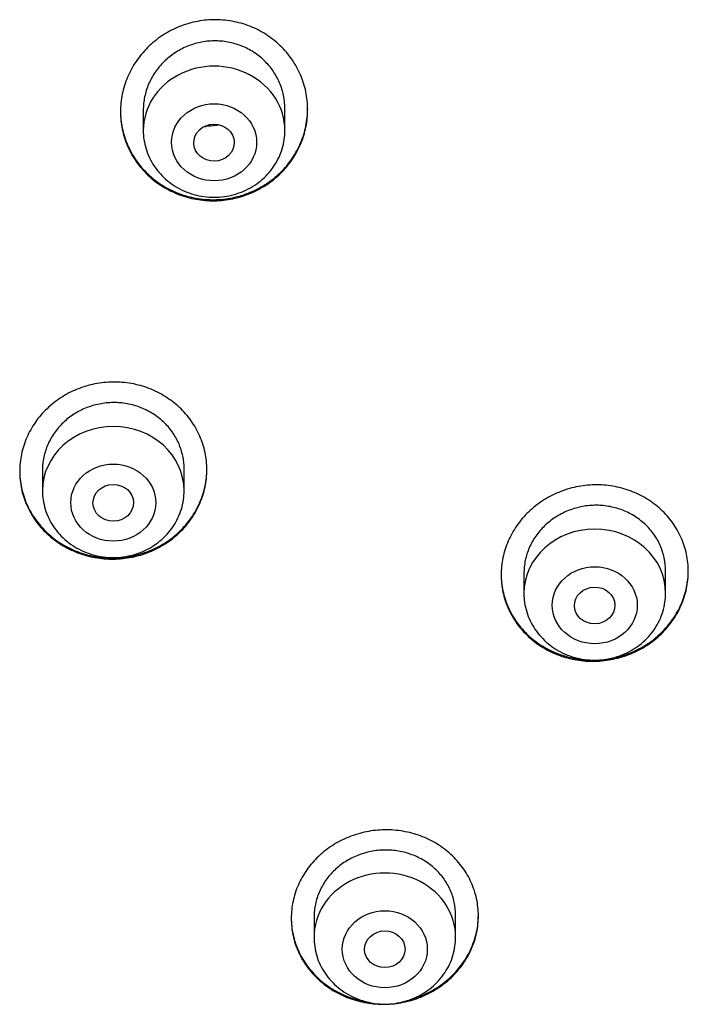
# Model space of a CAD drawing. Units: millimetres. Extents: x -18 to 3874, y -35 to 1778.
# Drawn here: x 188 to 201, y 1457 to 1477 of the extents above; entities that cross this region are included whole.
import ezdxf

# ---------------------------------------------------------------- set-up
doc = ezdxf.new("R2010")
doc.units = ezdxf.units.MM
doc.layers.add('Default', color=7, linetype='Continuous')
doc.layers.add('DV1_Default', color=7, linetype='Continuous')

# ---------------------------------------------------------------- blocks, each defined once
blk = doc.blocks.new('SE')
at = {"layer": 'DV1_Default', "color": 7}
for p, q in [((190.712, 1474.729), (190.712, 1474.33)), ((193.512, 1474.33), (193.512, 1474.756)), ((191.519, 1467.209), (191.519, 1467.638)), ((188.719, 1467.617), (188.719, 1467.209)), ((198.237, 1465.579), (198.237, 1465.182)), ((201.037, 1465.182), (201.037, 1465.63)), ((194.087, 1458.787), (194.087, 1458.384)), ((196.887, 1458.384), (196.887, 1458.822))]:
    blk.add_line(p, q, dxfattribs=at)
for centre, radius, start, end in [((191.954, 1475.473), 1.064, 268.3667, 269.7487), ((191.951, 1475.495), 1.076, 269.7326, 272.4943)]:
    blk.add_arc(centre, radius, start, end, dxfattribs=at)
for centre, major_axis, start_param, end_param in [((192.112, 1474.33), (1.4, 0), 0, 3.141598), ((190.119, 1467.209), (1.4, 0), 0, 3.141591), ((199.637, 1465.182), (-1.4, 0), 3.141598, 6.283185), ((195.487, 1458.384), (1.4, 0), 0, 3.141593)]:
    blk.add_ellipse(centre, major_axis=major_axis, ratio=0.906308, start_param=start_param, end_param=end_param, dxfattribs=at)
for centre, major_axis, ratio in [((192.112, 1474.094), (0.84, 0), 0.906308), ((192.11, 1474.087), (-0.4, -0.01), 0.913562), ((190.119, 1466.973), (0.84, 0), 0.906308), ((190.118, 1466.969), (-0.4, -0.005), 0.909997), ((199.637, 1464.945), (-0.84, 0), 0.906308), ((199.634, 1464.941), (-0.4, -0.009), 0.908545), ((195.487, 1458.147), (-0.84, 0), 0.906308), ((195.486, 1458.146), (-0.4, -0.003), 0.907086)]:
    blk.add_ellipse(centre, major_axis=major_axis, ratio=ratio, dxfattribs=at)
for points, knots in [([(190.262, 1474.699), (190.262, 1474.817), (190.274, 1474.933), (190.308, 1475.104), (190.323, 1475.16), (190.358, 1475.272), (190.378, 1475.328), (190.447, 1475.491), (190.503, 1475.595), (190.603, 1475.742), (190.639, 1475.789), (190.716, 1475.882), (190.756, 1475.926), (190.883, 1476.052), (190.976, 1476.128), (191.126, 1476.229), (191.179, 1476.26), (191.286, 1476.318), (191.395, 1476.37), (191.508, 1476.412), (191.624, 1476.448), (191.683, 1476.463), (191.863, 1476.501), (191.984, 1476.515), (192.165, 1476.518), (192.226, 1476.516), (192.348, 1476.506), (192.409, 1476.498), (192.588, 1476.465), (192.704, 1476.433), (192.873, 1476.367), (192.928, 1476.342), (193.036, 1476.287), (193.088, 1476.257), (193.239, 1476.161), (193.333, 1476.087), (193.462, 1475.962), (193.503, 1475.919), (193.58, 1475.829), (193.652, 1475.736), (193.714, 1475.636), (193.771, 1475.533), (193.797, 1475.479), (193.867, 1475.318), (193.902, 1475.207), (193.937, 1475.036), (193.946, 1474.978), (193.958, 1474.861), (193.961, 1474.803), (193.962, 1474.628), (193.951, 1474.513), (193.916, 1474.341), (193.901, 1474.283), (193.867, 1474.172), (193.827, 1474.062), (193.776, 1473.956), (193.72, 1473.853), (193.689, 1473.803), (193.588, 1473.655), (193.512, 1473.564), (193.385, 1473.439), (193.34, 1473.4), (193.247, 1473.324), (193.198, 1473.288), (193.047, 1473.189), (192.941, 1473.132), (192.773, 1473.063), (192.716, 1473.042), (192.599, 1473.006), (192.54, 1472.991), (192.362, 1472.954), (192.241, 1472.941), (192.058, 1472.938), (191.997, 1472.941), (191.875, 1472.95), (191.755, 1472.966), (191.638, 1472.993), (191.521, 1473.025), (191.463, 1473.044), (191.293, 1473.109), (191.187, 1473.163), (191.035, 1473.258), (190.986, 1473.292), (190.892, 1473.366), (190.846, 1473.405), (190.718, 1473.527), (190.641, 1473.616), (190.54, 1473.761), (190.508, 1473.811), (190.451, 1473.913), (190.4, 1474.018), (190.359, 1474.126), (190.324, 1474.237), (190.309, 1474.294), (190.274, 1474.466), (190.262, 1474.582), (190.262, 1474.699)], [0, 0, 0, 0, 0.03125, 0.03125, 0.046875, 0.046875, 0.0625, 0.0625, 0.09375, 0.09375, 0.109375, 0.109375, 0.125, 0.125, 0.15625, 0.15625, 0.171875, 0.171875, 0.1875, 0.203125, 0.203125, 0.21875, 0.21875, 0.25, 0.25, 0.265625, 0.265625, 0.28125, 0.28125, 0.3125, 0.3125, 0.328125, 0.328125, 0.34375, 0.34375, 0.375, 0.375, 0.390625, 0.390625, 0.40625, 0.421875, 0.421875, 0.4375, 0.4375, 0.46875, 0.46875, 0.484375, 0.484375, 0.5, 0.5, 0.53125, 0.53125, 0.546875, 0.546875, 0.5625, 0.578125, 0.578125, 0.59375, 0.59375, 0.625, 0.625, 0.640625, 0.640625, 0.65625, 0.65625, 0.6875, 0.6875, 0.703125, 0.703125, 0.71875, 0.71875, 0.75, 0.75, 0.765625, 0.765625, 0.78125, 0.796875, 0.796875, 0.8125, 0.8125, 0.84375, 0.84375, 0.859375, 0.859375, 0.875, 0.875, 0.90625, 0.90625, 0.921875, 0.921875, 0.9375, 0.953125, 0.953125, 0.96875, 0.96875, 1, 1, 1, 1]), ([(193.512, 1474.756), (193.512, 1474.845), (193.503, 1474.932), (193.476, 1475.061), (193.465, 1475.104), (193.439, 1475.189), (193.423, 1475.231), (193.371, 1475.353), (193.328, 1475.431), (193.252, 1475.54), (193.225, 1475.576), (193.167, 1475.645), (193.136, 1475.678), (193.039, 1475.771), (192.969, 1475.827), (192.854, 1475.9), (192.814, 1475.923), (192.733, 1475.965), (192.65, 1476.002), (192.563, 1476.031), (192.475, 1476.056), (192.43, 1476.067), (192.294, 1476.092), (192.203, 1476.099), (192.065, 1476.098), (192.019, 1476.095), (191.927, 1476.085), (191.881, 1476.078), (191.746, 1476.05), (191.658, 1476.023), (191.531, 1475.97), (191.489, 1475.95), (191.408, 1475.906), (191.369, 1475.883), (191.255, 1475.808), (191.185, 1475.75), (191.055, 1475.622), (190.997, 1475.553), (190.922, 1475.442), (190.898, 1475.404), (190.855, 1475.325), (190.835, 1475.285), (190.783, 1475.162), (190.757, 1475.077), (190.73, 1474.948), (190.723, 1474.904), (190.714, 1474.815), (190.712, 1474.771), (190.712, 1474.727), (190.712, 1474.726), (190.712, 1474.725)], [0, 0, 0, 0, 0.062463, 0.062463, 0.093695, 0.093695, 0.124926, 0.124926, 0.187389, 0.187389, 0.218621, 0.218621, 0.249852, 0.249852, 0.312315, 0.312315, 0.343547, 0.343547, 0.374779, 0.40601, 0.40601, 0.437242, 0.437242, 0.499705, 0.499705, 0.530936, 0.530936, 0.562168, 0.562168, 0.624631, 0.624631, 0.655862, 0.655862, 0.687094, 0.687094, 0.749557, 0.749557, 0.81202, 0.81202, 0.843252, 0.843252, 0.874483, 0.874483, 0.936946, 0.936946, 0.968178, 0.968178, 0.999409, 0.999409, 1, 1, 1, 1]), ([(190.262, 1474.71), (190.262, 1474.596), (190.274, 1474.485), (190.309, 1474.318), (190.323, 1474.262), (190.358, 1474.15), (190.379, 1474.095), (190.448, 1473.934), (190.505, 1473.833), (190.605, 1473.688), (190.641, 1473.642), (190.719, 1473.552), (190.76, 1473.509), (190.888, 1473.387), (190.981, 1473.314), (191.133, 1473.218), (191.186, 1473.188), (191.294, 1473.134), (191.403, 1473.085), (191.517, 1473.047), (191.634, 1473.015), (191.693, 1473.001), (191.874, 1472.969), (191.994, 1472.959), (192.176, 1472.961), (192.237, 1472.965), (192.359, 1472.978), (192.419, 1472.988), (192.598, 1473.024), (192.714, 1473.06), (192.882, 1473.129), (192.937, 1473.155), (193.044, 1473.212), (193.096, 1473.242), (193.246, 1473.341), (193.339, 1473.416), (193.511, 1473.585), (193.587, 1473.676), (193.687, 1473.821), (193.718, 1473.872), (193.774, 1473.975), (193.8, 1474.029), (193.869, 1474.191), (193.904, 1474.302), (193.938, 1474.473), (193.947, 1474.532), (193.959, 1474.644), (193.961, 1474.699), (193.962, 1474.753)], [0, 0, 0, 0, 0.060843, 0.060843, 0.092219, 0.092219, 0.123595, 0.123595, 0.186346, 0.186346, 0.217722, 0.217722, 0.249098, 0.249098, 0.31185, 0.31185, 0.343226, 0.343226, 0.374602, 0.405978, 0.405978, 0.437354, 0.437354, 0.500105, 0.500105, 0.531481, 0.531481, 0.562857, 0.562857, 0.625609, 0.625609, 0.656985, 0.656985, 0.688361, 0.688361, 0.751113, 0.751113, 0.813864, 0.813864, 0.84524, 0.84524, 0.876616, 0.876616, 0.939368, 0.939368, 0.970744, 0.970744, 1, 1, 1, 1]), ([(192.212, 1474.441), (192.188, 1474.435), (192.165, 1474.43), (192.078, 1474.415), (192.014, 1474.409), (191.949, 1474.409)], [0, 0, 0, 0, 0.2742777, 0.2742777, 1, 1, 1, 1]), ([(190.712, 1474.33), (190.712, 1474.263), (190.721, 1474.15), (190.762, 1473.961), (190.831, 1473.786), (190.926, 1473.618), (191.046, 1473.467), (191.187, 1473.331), (191.348, 1473.217), (191.524, 1473.126), (191.713, 1473.059), (191.91, 1473.018), (192.111, 1473.005), (192.313, 1473.018), (192.51, 1473.059), (192.699, 1473.126), (192.876, 1473.218), (193.037, 1473.332), (193.178, 1473.467), (193.298, 1473.619), (193.393, 1473.788), (193.462, 1473.963), (193.503, 1474.151), (193.512, 1474.264), (193.512, 1474.33)], [0, 0, 0, 0, 0.043416, 0.088242, 0.133206, 0.178365, 0.223751, 0.269371, 0.315209, 0.361231, 0.407394, 0.453652, 0.499964, 0.546286, 0.592577, 0.638793, 0.684885, 0.730809, 0.776522, 0.822, 0.867242, 0.912272, 0.95714, 1, 1, 1, 1]), ([(188.269, 1467.589), (188.269, 1467.704), (188.281, 1467.818), (188.316, 1467.986), (188.33, 1468.041), (188.365, 1468.151), (188.386, 1468.206), (188.455, 1468.365), (188.512, 1468.466), (188.612, 1468.61), (188.648, 1468.656), (188.725, 1468.746), (188.766, 1468.789), (188.894, 1468.911), (188.987, 1468.985), (189.138, 1469.082), (189.19, 1469.113), (189.297, 1469.168), (189.406, 1469.218), (189.52, 1469.258), (189.636, 1469.292), (189.695, 1469.307), (189.874, 1469.343), (189.995, 1469.355), (190.176, 1469.357), (190.237, 1469.355), (190.358, 1469.345), (190.419, 1469.337), (190.597, 1469.305), (190.713, 1469.273), (190.881, 1469.208), (190.937, 1469.184), (191.044, 1469.13), (191.096, 1469.101), (191.247, 1469.007), (191.34, 1468.936), (191.47, 1468.814), (191.511, 1468.772), (191.587, 1468.684), (191.659, 1468.593), (191.721, 1468.495), (191.779, 1468.394), (191.805, 1468.342), (191.874, 1468.184), (191.909, 1468.075), (191.945, 1467.907), (191.954, 1467.851), (191.966, 1467.736), (191.969, 1467.679), (191.969, 1467.508), (191.957, 1467.395), (191.922, 1467.226), (191.907, 1467.169), (191.872, 1467.06), (191.832, 1466.952), (191.781, 1466.849), (191.724, 1466.747), (191.693, 1466.698), (191.592, 1466.553), (191.515, 1466.464), (191.388, 1466.342), (191.343, 1466.303), (191.249, 1466.23), (191.2, 1466.195), (191.05, 1466.098), (190.943, 1466.043), (190.776, 1465.975), (190.718, 1465.955), (190.602, 1465.92), (190.543, 1465.906), (190.365, 1465.871), (190.245, 1465.858), (190.062, 1465.856), (190.001, 1465.858), (189.88, 1465.868), (189.76, 1465.884), (189.643, 1465.91), (189.527, 1465.943), (189.469, 1465.962), (189.3, 1466.026), (189.193, 1466.079), (189.042, 1466.172), (188.993, 1466.206), (188.899, 1466.279), (188.854, 1466.317), (188.725, 1466.437), (188.649, 1466.524), (188.548, 1466.666), (188.516, 1466.716), (188.459, 1466.816), (188.407, 1466.919), (188.366, 1467.026), (188.331, 1467.135), (188.316, 1467.19), (188.281, 1467.36), (188.269, 1467.474), (188.269, 1467.589)], [0, 0, 0, 0, 0.03125, 0.03125, 0.046875, 0.046875, 0.0625, 0.0625, 0.09375, 0.09375, 0.109375, 0.109375, 0.125, 0.125, 0.15625, 0.15625, 0.171875, 0.171875, 0.1875, 0.203125, 0.203125, 0.21875, 0.21875, 0.25, 0.25, 0.265625, 0.265625, 0.28125, 0.28125, 0.3125, 0.3125, 0.328125, 0.328125, 0.34375, 0.34375, 0.375, 0.375, 0.390625, 0.390625, 0.40625, 0.421875, 0.421875, 0.4375, 0.4375, 0.46875, 0.46875, 0.484375, 0.484375, 0.5, 0.5, 0.53125, 0.53125, 0.546875, 0.546875, 0.5625, 0.578125, 0.578125, 0.59375, 0.59375, 0.625, 0.625, 0.640625, 0.640625, 0.65625, 0.65625, 0.6875, 0.6875, 0.703125, 0.703125, 0.71875, 0.71875, 0.75, 0.75, 0.765625, 0.765625, 0.78125, 0.796875, 0.796875, 0.8125, 0.8125, 0.84375, 0.84375, 0.859375, 0.859375, 0.875, 0.875, 0.90625, 0.90625, 0.921875, 0.921875, 0.9375, 0.953125, 0.953125, 0.96875, 0.96875, 1, 1, 1, 1]), ([(191.519, 1467.638), (191.519, 1467.725), (191.51, 1467.811), (191.483, 1467.937), (191.472, 1467.979), (191.445, 1468.062), (191.43, 1468.103), (191.377, 1468.223), (191.334, 1468.299), (191.258, 1468.406), (191.231, 1468.441), (191.172, 1468.508), (191.142, 1468.54), (191.045, 1468.631), (190.974, 1468.685), (190.859, 1468.757), (190.819, 1468.779), (190.738, 1468.82), (190.656, 1468.856), (190.57, 1468.885), (190.482, 1468.909), (190.437, 1468.919), (190.301, 1468.944), (190.21, 1468.951), (190.073, 1468.95), (190.027, 1468.948), (189.935, 1468.938), (189.889, 1468.931), (189.754, 1468.905), (189.667, 1468.879), (189.54, 1468.828), (189.498, 1468.808), (189.417, 1468.766), (189.377, 1468.744), (189.264, 1468.671), (189.193, 1468.615), (189.063, 1468.49), (189.005, 1468.423), (188.929, 1468.315), (188.906, 1468.278), (188.862, 1468.201), (188.843, 1468.161), (188.79, 1468.04), (188.764, 1467.958), (188.737, 1467.83), (188.73, 1467.787), (188.721, 1467.701), (188.719, 1467.657), (188.719, 1467.614), (188.719, 1467.614), (188.719, 1467.613)], [0, 0, 0, 0, 0.062489, 0.062489, 0.093734, 0.093734, 0.124979, 0.124979, 0.187468, 0.187468, 0.218713, 0.218713, 0.249957, 0.249957, 0.312447, 0.312447, 0.343691, 0.343691, 0.374936, 0.406181, 0.406181, 0.437425, 0.437425, 0.499915, 0.499915, 0.531159, 0.531159, 0.562404, 0.562404, 0.624893, 0.624893, 0.656138, 0.656138, 0.687383, 0.687383, 0.749872, 0.749872, 0.812361, 0.812361, 0.843606, 0.843606, 0.874851, 0.874851, 0.93734, 0.93734, 0.968585, 0.968585, 0.999829, 0.999829, 1, 1, 1, 1]), ([(188.269, 1467.601), (188.269, 1467.489), (188.281, 1467.379), (188.316, 1467.214), (188.33, 1467.159), (188.365, 1467.05), (188.386, 1466.995), (188.456, 1466.837), (188.512, 1466.737), (188.613, 1466.596), (188.649, 1466.55), (188.727, 1466.461), (188.767, 1466.419), (188.895, 1466.299), (188.989, 1466.227), (189.14, 1466.133), (189.193, 1466.103), (189.3, 1466.05), (189.409, 1466.002), (189.523, 1465.965), (189.639, 1465.933), (189.699, 1465.919), (189.878, 1465.887), (189.999, 1465.877), (190.18, 1465.878), (190.241, 1465.882), (190.362, 1465.894), (190.423, 1465.903), (190.601, 1465.939), (190.716, 1465.973), (190.884, 1466.04), (190.94, 1466.065), (191.047, 1466.121), (191.099, 1466.15), (191.249, 1466.247), (191.342, 1466.32), (191.515, 1466.485), (191.591, 1466.574), (191.691, 1466.717), (191.722, 1466.766), (191.779, 1466.867), (191.805, 1466.92), (191.875, 1467.079), (191.91, 1467.188), (191.945, 1467.356), (191.954, 1467.413), (191.965, 1467.523), (191.968, 1467.576), (191.969, 1467.628)], [0, 0, 0, 0, 0.061049, 0.061049, 0.092431, 0.092431, 0.123814, 0.123814, 0.186578, 0.186578, 0.21796, 0.21796, 0.249342, 0.249342, 0.312106, 0.312106, 0.343488, 0.343488, 0.37487, 0.406253, 0.406253, 0.437635, 0.437635, 0.500399, 0.500399, 0.531781, 0.531781, 0.563163, 0.563163, 0.625927, 0.625927, 0.657309, 0.657309, 0.688692, 0.688692, 0.751456, 0.751456, 0.81422, 0.81422, 0.845602, 0.845602, 0.876984, 0.876984, 0.939748, 0.939748, 0.971131, 0.971131, 1, 1, 1, 1]), ([(197.787, 1465.547), (197.787, 1465.662), (197.798, 1465.775), (197.834, 1465.942), (197.848, 1465.998), (197.883, 1466.107), (197.904, 1466.162), (197.973, 1466.321), (198.03, 1466.422), (198.13, 1466.566), (198.166, 1466.613), (198.243, 1466.703), (198.284, 1466.746), (198.411, 1466.869), (198.504, 1466.943), (198.655, 1467.042), (198.708, 1467.072), (198.814, 1467.128), (198.923, 1467.179), (199.037, 1467.22), (199.152, 1467.255), (199.212, 1467.271), (199.391, 1467.308), (199.511, 1467.321), (199.692, 1467.325), (199.753, 1467.324), (199.874, 1467.315), (199.935, 1467.307), (200.113, 1467.277), (200.229, 1467.247), (200.397, 1467.184), (200.453, 1467.161), (200.56, 1467.109), (200.612, 1467.08), (200.763, 1466.988), (200.857, 1466.918), (200.987, 1466.798), (201.028, 1466.756), (201.104, 1466.669), (201.176, 1466.579), (201.239, 1466.483), (201.296, 1466.383), (201.322, 1466.331), (201.392, 1466.174), (201.427, 1466.066), (201.462, 1465.899), (201.471, 1465.842), (201.484, 1465.728), (201.486, 1465.671), (201.487, 1465.501), (201.475, 1465.388), (201.44, 1465.219), (201.425, 1465.163), (201.39, 1465.053), (201.349, 1464.946), (201.298, 1464.842), (201.242, 1464.741), (201.21, 1464.691), (201.109, 1464.546), (201.033, 1464.457), (200.906, 1464.334), (200.861, 1464.295), (200.767, 1464.221), (200.718, 1464.185), (200.568, 1464.087), (200.462, 1464.032), (200.294, 1463.963), (200.237, 1463.942), (200.12, 1463.907), (200.062, 1463.892), (199.884, 1463.855), (199.764, 1463.841), (199.581, 1463.837), (199.52, 1463.839), (199.399, 1463.847), (199.28, 1463.862), (199.162, 1463.887), (199.046, 1463.918), (198.988, 1463.936), (198.819, 1463.998), (198.713, 1464.05), (198.561, 1464.142), (198.513, 1464.175), (198.418, 1464.246), (198.373, 1464.284), (198.244, 1464.402), (198.167, 1464.488), (198.066, 1464.629), (198.034, 1464.678), (197.977, 1464.778), (197.925, 1464.88), (197.884, 1464.986), (197.849, 1465.094), (197.834, 1465.15), (197.798, 1465.318), (197.787, 1465.432), (197.787, 1465.547)], [0, 0, 0, 0, 0.03125, 0.03125, 0.046875, 0.046875, 0.0625, 0.0625, 0.09375, 0.09375, 0.109375, 0.109375, 0.125, 0.125, 0.15625, 0.15625, 0.171875, 0.171875, 0.1875, 0.203125, 0.203125, 0.21875, 0.21875, 0.25, 0.25, 0.265625, 0.265625, 0.28125, 0.28125, 0.3125, 0.3125, 0.328125, 0.328125, 0.34375, 0.34375, 0.375, 0.375, 0.390625, 0.390625, 0.40625, 0.421875, 0.421875, 0.4375, 0.4375, 0.46875, 0.46875, 0.484375, 0.484375, 0.5, 0.5, 0.53125, 0.53125, 0.546875, 0.546875, 0.5625, 0.578125, 0.578125, 0.59375, 0.59375, 0.625, 0.625, 0.640625, 0.640625, 0.65625, 0.65625, 0.6875, 0.6875, 0.703125, 0.703125, 0.71875, 0.71875, 0.75, 0.75, 0.765625, 0.765625, 0.78125, 0.796875, 0.796875, 0.8125, 0.8125, 0.84375, 0.84375, 0.859375, 0.859375, 0.875, 0.875, 0.90625, 0.90625, 0.921875, 0.921875, 0.9375, 0.953125, 0.953125, 0.96875, 0.96875, 1, 1, 1, 1]), ([(188.719, 1467.209), (188.719, 1467.142), (188.728, 1467.028), (188.769, 1466.838), (188.839, 1466.664), (188.934, 1466.496), (189.054, 1466.344), (189.195, 1466.209), (189.356, 1466.095), (189.533, 1466.004), (189.722, 1465.937), (189.919, 1465.897), (190.12, 1465.883), (190.321, 1465.897), (190.518, 1465.938), (190.707, 1466.005), (190.884, 1466.097), (191.045, 1466.212), (191.186, 1466.347), (191.306, 1466.499), (191.401, 1466.668), (191.47, 1466.843), (191.51, 1467.031), (191.519, 1467.144), (191.519, 1467.209)], [0, 0, 0, 0, 0.043723, 0.08855, 0.133515, 0.178674, 0.224062, 0.269684, 0.315523, 0.361546, 0.407709, 0.453968, 0.500279, 0.546601, 0.592892, 0.639107, 0.685199, 0.73112, 0.776832, 0.822308, 0.867548, 0.912577, 0.957444, 1, 1, 1, 1]), ([(201.037, 1465.626), (201.037, 1465.713), (201.027, 1465.798), (201.001, 1465.924), (200.99, 1465.966), (200.963, 1466.048), (200.948, 1466.089), (200.895, 1466.208), (200.852, 1466.283), (200.776, 1466.389), (200.748, 1466.424), (200.689, 1466.49), (200.659, 1466.522), (200.561, 1466.611), (200.491, 1466.665), (200.376, 1466.735), (200.336, 1466.757), (200.255, 1466.796), (200.172, 1466.832), (200.086, 1466.859), (199.998, 1466.882), (199.953, 1466.892), (199.817, 1466.915), (199.726, 1466.922), (199.589, 1466.919), (199.543, 1466.916), (199.451, 1466.906), (199.406, 1466.898), (199.271, 1466.87), (199.184, 1466.844), (199.057, 1466.792), (199.015, 1466.772), (198.934, 1466.73), (198.895, 1466.707), (198.781, 1466.633), (198.711, 1466.577), (198.58, 1466.452), (198.523, 1466.384), (198.447, 1466.276), (198.423, 1466.238), (198.38, 1466.161), (198.36, 1466.122), (198.308, 1466.001), (198.281, 1465.918), (198.255, 1465.791), (198.248, 1465.748), (198.239, 1465.662), (198.237, 1465.619), (198.237, 1465.576), (198.237, 1465.575), (198.237, 1465.575)], [0, 0, 0, 0, 0.062491, 0.062491, 0.093736, 0.093736, 0.124982, 0.124982, 0.187473, 0.187473, 0.218718, 0.218718, 0.249964, 0.249964, 0.312455, 0.312455, 0.3437, 0.3437, 0.374946, 0.406191, 0.406191, 0.437436, 0.437436, 0.499927, 0.499927, 0.531173, 0.531173, 0.562418, 0.562418, 0.624909, 0.624909, 0.656155, 0.656155, 0.6874, 0.6874, 0.749891, 0.749891, 0.812382, 0.812382, 0.843627, 0.843627, 0.874873, 0.874873, 0.937364, 0.937364, 0.968609, 0.968609, 0.999855, 0.999855, 1, 1, 1, 1]), ([(197.787, 1465.558), (197.787, 1465.447), (197.799, 1465.337), (197.834, 1465.174), (197.848, 1465.119), (197.883, 1465.01), (197.904, 1464.956), (197.974, 1464.799), (198.031, 1464.7), (198.131, 1464.559), (198.168, 1464.514), (198.245, 1464.426), (198.286, 1464.385), (198.414, 1464.266), (198.508, 1464.196), (198.66, 1464.103), (198.712, 1464.074), (198.82, 1464.023), (198.929, 1463.976), (199.043, 1463.94), (199.159, 1463.909), (199.218, 1463.896), (199.398, 1463.866), (199.518, 1463.857), (199.699, 1463.861), (199.76, 1463.865), (199.881, 1463.878), (199.942, 1463.888), (200.12, 1463.925), (200.235, 1463.96), (200.403, 1464.029), (200.458, 1464.054), (200.565, 1464.11), (200.617, 1464.141), (200.767, 1464.238), (200.86, 1464.312), (201.032, 1464.478), (201.109, 1464.567), (201.209, 1464.71), (201.24, 1464.759), (201.297, 1464.861), (201.323, 1464.913), (201.392, 1465.073), (201.427, 1465.182), (201.463, 1465.349), (201.472, 1465.406), (201.483, 1465.516), (201.486, 1465.568), (201.486, 1465.62)], [0, 0, 0, 0, 0.06105, 0.06105, 0.092437, 0.092437, 0.123823, 0.123823, 0.186596, 0.186596, 0.217982, 0.217982, 0.249368, 0.249368, 0.312141, 0.312141, 0.343527, 0.343527, 0.374913, 0.4063, 0.4063, 0.437686, 0.437686, 0.500459, 0.500459, 0.531845, 0.531845, 0.563231, 0.563231, 0.626004, 0.626004, 0.65739, 0.65739, 0.688777, 0.688777, 0.751549, 0.751549, 0.814322, 0.814322, 0.845708, 0.845708, 0.877094, 0.877094, 0.939867, 0.939867, 0.971253, 0.971253, 1, 1, 1, 1]), ([(198.237, 1465.182), (198.237, 1465.114), (198.246, 1465), (198.287, 1464.811), (198.356, 1464.636), (198.452, 1464.468), (198.572, 1464.317), (198.713, 1464.182), (198.874, 1464.068), (199.051, 1463.976), (199.239, 1463.91), (199.436, 1463.869), (199.638, 1463.856), (199.839, 1463.87), (200.036, 1463.911), (200.225, 1463.978), (200.402, 1464.07), (200.563, 1464.184), (200.704, 1464.32), (200.824, 1464.472), (200.919, 1464.64), (200.987, 1464.815), (201.028, 1465.003), (201.037, 1465.116), (201.037, 1465.182)], [0, 0, 0, 0, 0.043723, 0.08855, 0.133515, 0.178674, 0.224062, 0.269684, 0.315523, 0.361546, 0.407709, 0.453968, 0.500279, 0.546601, 0.592892, 0.639107, 0.685199, 0.73112, 0.776832, 0.822308, 0.867548, 0.912577, 0.957444, 1, 1, 1, 1]), ([(193.637, 1458.757), (193.637, 1458.871), (193.648, 1458.983), (193.684, 1459.148), (193.698, 1459.203), (193.733, 1459.312), (193.754, 1459.366), (193.824, 1459.523), (193.88, 1459.623), (193.981, 1459.765), (194.017, 1459.811), (194.094, 1459.9), (194.135, 1459.942), (194.263, 1460.063), (194.356, 1460.136), (194.507, 1460.232), (194.559, 1460.262), (194.666, 1460.317), (194.775, 1460.367), (194.889, 1460.406), (195.004, 1460.441), (195.064, 1460.456), (195.243, 1460.492), (195.363, 1460.504), (195.544, 1460.507), (195.604, 1460.505), (195.726, 1460.496), (195.786, 1460.488), (195.965, 1460.458), (196.08, 1460.427), (196.248, 1460.365), (196.304, 1460.341), (196.411, 1460.289), (196.463, 1460.261), (196.614, 1460.169), (196.707, 1460.099), (196.837, 1459.98), (196.878, 1459.939), (196.955, 1459.853), (197.026, 1459.763), (197.089, 1459.668), (197.146, 1459.569), (197.172, 1459.517), (197.242, 1459.362), (197.277, 1459.255), (197.313, 1459.09), (197.321, 1459.034), (197.334, 1458.921), (197.336, 1458.864), (197.337, 1458.696), (197.325, 1458.584), (197.29, 1458.417), (197.275, 1458.361), (197.24, 1458.253), (197.199, 1458.147), (197.148, 1458.044), (197.091, 1457.944), (197.06, 1457.895), (196.958, 1457.752), (196.882, 1457.664), (196.754, 1457.543), (196.71, 1457.505), (196.616, 1457.432), (196.567, 1457.397), (196.416, 1457.301), (196.31, 1457.246), (196.142, 1457.179), (196.085, 1457.159), (195.968, 1457.124), (195.91, 1457.11), (195.732, 1457.074), (195.612, 1457.061), (195.429, 1457.058), (195.368, 1457.06), (195.248, 1457.069), (195.128, 1457.084), (195.011, 1457.11), (194.895, 1457.141), (194.837, 1457.159), (194.669, 1457.221), (194.562, 1457.273), (194.411, 1457.364), (194.362, 1457.397), (194.268, 1457.468), (194.222, 1457.506), (194.094, 1457.623), (194.017, 1457.709), (193.916, 1457.848), (193.884, 1457.897), (193.827, 1457.996), (193.775, 1458.097), (193.735, 1458.202), (193.699, 1458.309), (193.684, 1458.364), (193.648, 1458.531), (193.637, 1458.643), (193.637, 1458.757)], [0, 0, 0, 0, 0.03125, 0.03125, 0.046875, 0.046875, 0.0625, 0.0625, 0.09375, 0.09375, 0.109375, 0.109375, 0.125, 0.125, 0.15625, 0.15625, 0.171875, 0.171875, 0.1875, 0.203125, 0.203125, 0.21875, 0.21875, 0.25, 0.25, 0.265625, 0.265625, 0.28125, 0.28125, 0.3125, 0.3125, 0.328125, 0.328125, 0.34375, 0.34375, 0.375, 0.375, 0.390625, 0.390625, 0.40625, 0.421875, 0.421875, 0.4375, 0.4375, 0.46875, 0.46875, 0.484375, 0.484375, 0.5, 0.5, 0.53125, 0.53125, 0.546875, 0.546875, 0.5625, 0.578125, 0.578125, 0.59375, 0.59375, 0.625, 0.625, 0.640625, 0.640625, 0.65625, 0.65625, 0.6875, 0.6875, 0.703125, 0.703125, 0.71875, 0.71875, 0.75, 0.75, 0.765625, 0.765625, 0.78125, 0.796875, 0.796875, 0.8125, 0.8125, 0.84375, 0.84375, 0.859375, 0.859375, 0.875, 0.875, 0.90625, 0.90625, 0.921875, 0.921875, 0.9375, 0.953125, 0.953125, 0.96875, 0.96875, 1, 1, 1, 1]), ([(196.887, 1458.822), (196.887, 1458.908), (196.877, 1458.992), (196.851, 1459.117), (196.84, 1459.158), (196.813, 1459.24), (196.797, 1459.28), (196.745, 1459.398), (196.702, 1459.472), (196.625, 1459.578), (196.598, 1459.612), (196.539, 1459.678), (196.509, 1459.709), (196.412, 1459.798), (196.341, 1459.851), (196.226, 1459.921), (196.186, 1459.943), (196.105, 1459.982), (196.023, 1460.017), (195.937, 1460.045), (195.849, 1460.068), (195.804, 1460.078), (195.668, 1460.101), (195.577, 1460.108), (195.44, 1460.107), (195.394, 1460.104), (195.303, 1460.094), (195.257, 1460.087), (195.122, 1460.06), (195.035, 1460.034), (194.908, 1459.983), (194.866, 1459.964), (194.785, 1459.923), (194.746, 1459.9), (194.632, 1459.828), (194.562, 1459.773), (194.431, 1459.649), (194.373, 1459.583), (194.297, 1459.476), (194.274, 1459.439), (194.23, 1459.363), (194.211, 1459.324), (194.158, 1459.205), (194.132, 1459.123), (194.105, 1458.997), (194.098, 1458.955), (194.089, 1458.869), (194.087, 1458.827), (194.087, 1458.784), (194.087, 1458.784), (194.087, 1458.784)], [0, 0, 0, 0, 0.062492, 0.062492, 0.093738, 0.093738, 0.124985, 0.124985, 0.187477, 0.187477, 0.218723, 0.218723, 0.249969, 0.249969, 0.312462, 0.312462, 0.343708, 0.343708, 0.374954, 0.4062, 0.4062, 0.437446, 0.437446, 0.499939, 0.499939, 0.531185, 0.531185, 0.562431, 0.562431, 0.624923, 0.624923, 0.656169, 0.656169, 0.687416, 0.687416, 0.749908, 0.749908, 0.8124, 0.8124, 0.843646, 0.843646, 0.874893, 0.874893, 0.937385, 0.937385, 0.968631, 0.968631, 0.999877, 0.999877, 1, 1, 1, 1]), ([(193.637, 1458.768), (193.637, 1458.657), (193.649, 1458.549), (193.684, 1458.388), (193.698, 1458.334), (193.734, 1458.226), (193.754, 1458.172), (193.824, 1458.017), (193.881, 1457.918), (193.981, 1457.779), (194.018, 1457.734), (194.095, 1457.647), (194.136, 1457.606), (194.264, 1457.488), (194.357, 1457.418), (194.509, 1457.326), (194.562, 1457.297), (194.669, 1457.246), (194.778, 1457.199), (194.892, 1457.163), (195.003, 1457.133), (195.056, 1457.121), (195.111, 1457.111)], [0, 0, 0, 0, 0.139943, 0.139943, 0.212159, 0.212159, 0.284375, 0.284375, 0.428807, 0.428807, 0.501023, 0.501023, 0.573239, 0.573239, 0.717672, 0.717672, 0.789888, 0.789888, 0.862104, 0.93432, 0.93432, 1, 1, 1, 1]), ([(196.004, 1457.156), (196.069, 1457.175), (196.132, 1457.196), (196.251, 1457.244), (196.307, 1457.269), (196.414, 1457.324), (196.465, 1457.353), (196.616, 1457.449), (196.709, 1457.522), (196.881, 1457.685), (196.958, 1457.773), (197.058, 1457.914), (197.089, 1457.963), (197.146, 1458.063), (197.173, 1458.115), (197.242, 1458.272), (197.277, 1458.38), (197.313, 1458.546), (197.322, 1458.602), (197.333, 1458.712), (197.336, 1458.765), (197.336, 1458.817)], [0, 0, 0, 0, 0.0857841, 0.0857841, 0.1623828, 0.1623828, 0.2389814, 0.2389814, 0.3921787, 0.3921787, 0.545376, 0.545376, 0.6219747, 0.6219747, 0.6985733, 0.6985733, 0.8517706, 0.8517706, 0.9283693, 0.9283693, 1, 1, 1, 1]), ([(194.087, 1458.384), (194.087, 1458.317), (194.096, 1458.203), (194.137, 1458.013), (194.206, 1457.839), (194.302, 1457.67), (194.422, 1457.519), (194.563, 1457.384), (194.724, 1457.27), (194.901, 1457.179), (195.089, 1457.112), (195.286, 1457.072), (195.488, 1457.058), (195.689, 1457.072), (195.886, 1457.113), (196.075, 1457.18), (196.252, 1457.272), (196.413, 1457.386), (196.554, 1457.522), (196.674, 1457.674), (196.769, 1457.843), (196.837, 1458.018), (196.878, 1458.206), (196.887, 1458.318), (196.886, 1458.384)], [0, 0, 0, 0, 0.043723, 0.08855, 0.133515, 0.178674, 0.224062, 0.269684, 0.315523, 0.361546, 0.407709, 0.453968, 0.500279, 0.546601, 0.592892, 0.639107, 0.685199, 0.73112, 0.776832, 0.822308, 0.867548, 0.912577, 0.957444, 1, 1, 1, 1])]:
    blk.add_open_spline(points, degree=3, knots=knots, dxfattribs=at)
blk.add_open_spline([(191.949, 1474.409), (191.948, 1474.416), (191.947, 1474.42), (191.946, 1474.42)], degree=3, dxfattribs=at)

msp = doc.modelspace()

# ---------------------------------------------------------------- block references
at = {"layer": 'Default'}
msp.add_blockref('SE', (0, 0), dxfattribs=at)

doc.saveas('drawing.dxf')
